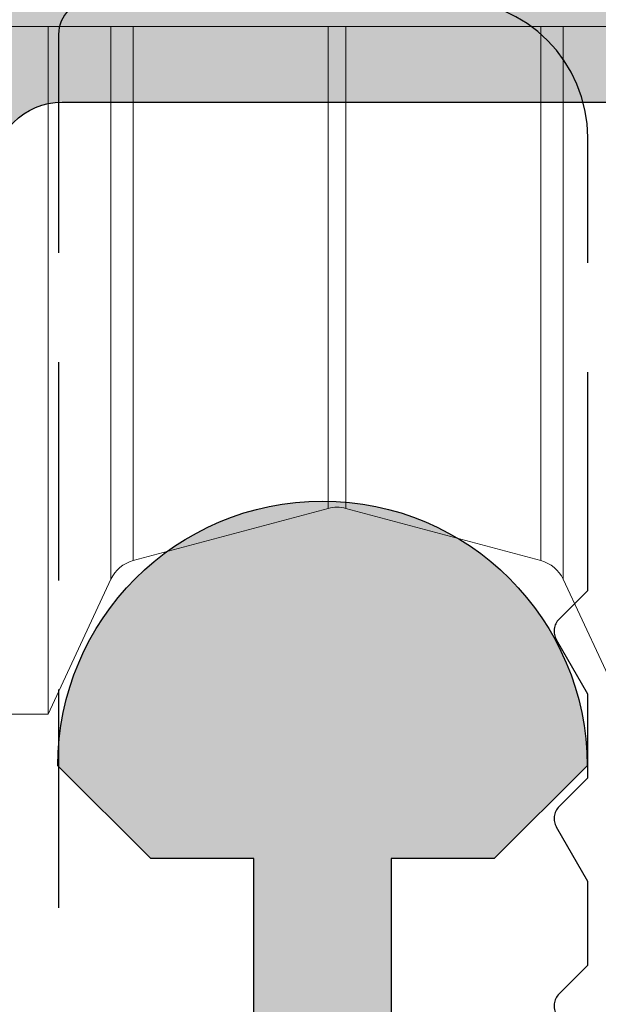
# Model space of a CAD drawing. Units: millimetres. Extents: x 0 to 356, y 0 to 484.
# Drawn here: x 138 to 146, y 70 to 84 of the extents above; entities that cross this region are included whole.
import ezdxf

# ---------------------------------------------------------------- set-up
doc = ezdxf.new("R2010")
doc.units = ezdxf.units.MM
doc.header["$LTSCALE"] = 0.25
doc.linetypes.add('DASHED', pattern=[19.049999999999997, 12.7, -6.35])
for name, color, linetype in [('08783$0$APL Hatch', 253, 'Continuous'), ('08783$0$APL Joinery', 2, 'Continuous'), ('08964$0$APL Hatch', 253, 'Continuous'), ('08964$0$APL Joinery', 2, 'Continuous'), ('APL Joinery', 2, 'Continuous'), ('Joinery', 2, 'Continuous')]:
    doc.layers.add(name, color=color, linetype=linetype)

# ---------------------------------------------------------------- blocks, each defined once
blk = doc.blocks.new('08783')
at = {"layer": '08783$0$APL Hatch', "ltscale": 10}
h = blk.add_hatch(color=256, dxfattribs=at)
h.paths.add_polyline_path([(69.30721064406052, 3.895682029504286), (69.30721064402951, 9.827421439596009)], flags=0)
edge = h.paths.add_edge_path()
edge.add_line((69.30721064406052, 3.895682029504286), (69.30721064406052, 9.827421439596009))
edge.add_arc((69.5572106440295, 3.895682029475007), 0.2499999999999858, 180.0000000000054, 273.000000000009)
edge.add_line((69.57029463309027, 3.646024645786383), (91.85954660027255, 4.814154843266411))
edge.add_arc((91.80721064402938, 5.812784378021099), 1.000000000000127, 273.0000000000126, 360.0000000000582)
edge.add_line((92.80721064402951, 5.812784378022116), (92.80721064402951, 21.32742143958944))
edge.add_arc((92.3072106440294, 21.32742143958956), 0.5000000000001137, 359.999999999987, 449.999999999987)
edge.add_line((92.30721064402951, 21.82742143958967), (91.05721064402951, 21.82742143958967))
edge.add_arc((91.05721064402951, 22.07742143958967), 0.25, 180, 270, ccw=False)
edge.add_line((90.80721064402951, 22.07742143958967), (90.80721064402951, 24.97742143958817))
edge.add_arc((91.30721064402951, 24.97742143958828), 0.5, 1.3017142919125035e-11, 180.000000000013, ccw=False)
edge.add_line((91.80721064402951, 24.9774214395884), (91.80721064402951, 23.77742143958926))
edge.add_arc((92.0572106440294, 23.77742143958938), 0.2499999999998863, 180.0000000000261, 270.000000000026)
edge.add_line((92.05721064402951, 23.52742143958949), (93.05721064402951, 23.52742143958926))
edge.add_arc((93.0572106440294, 23.77742143958938), 0.2500000000001137, 270.000000000026, 360.0000000000261)
edge.add_line((93.30721064402951, 23.77742143958949), (93.30721064402951, 30.97742143958817))
edge.add_arc((93.0572106440294, 30.97742143958828), 0.2500000000001137, 359.999999999974, 449.999999999974)
edge.add_line((93.05721064402951, 31.2274214395884), (92.05721064402951, 31.22742143958817))
edge.add_arc((92.0572106440294, 30.97742143958828), 0.2499999999998863, 89.99999999997395, 179.9999999999739)
edge.add_line((91.80721064402951, 30.9774214395884), (91.8072106440296, 30.47742143958999))
edge.add_arc((91.30721064402955, 30.4774214395901), 0.5000000000000426, 179.999999999987, 359.999999999987, ccw=False)
edge.add_line((90.80721064402951, 30.47742143959022), (90.80721064402951, 32.27742143958835))
edge.add_arc((91.05721064402962, 32.27742143958847), 0.2500000000001137, 90.00000000002609, 180.0000000000261, ccw=False)
edge.add_line((91.05721064402951, 32.52742143958858), (92.50721064403024, 32.52742143958858))
edge.add_line((92.50721064403024, 32.52742143958858), (92.50721064403024, 34.27742143958835))
edge.add_arc((92.75721064403035, 34.27742143958847), 0.2500000000001137, 90.00000000002609, 180.0000000000261, ccw=False)
edge.add_line((92.75721064403024, 34.52742143958858), (95.05721064402951, 34.52742143958835))
edge.add_arc((95.05721064402962, 34.27742143958847), 0.2499999999998863, 2.5977442419389263e-11, 90.00000000002609, ccw=False)
edge.add_line((95.30721064402951, 34.27742143958858), (95.30721064402951, -12.97257856041165))
edge.add_arc((95.05721064402962, -12.97257856041153), 0.2499999999998863, 269.99999999997397, 359.99999999997397, ccw=False)
edge.add_line((95.05721064402951, -13.22257856041142), (93.55721064402951, -13.22257856041165))
edge.add_arc((93.55721064402962, -12.97257856041153), 0.2500000000001137, 179.9999999999739, 269.99999999997397, ccw=False)
edge.add_line((93.30721064402951, -12.97257856041142), (93.30721064402951, 1.833498883671155))
edge.add_arc((92.30721064402948, 1.833498883671186), 1.000000000000028, 359.9999999999982, 453.0000000000039)
edge.add_line((92.25487468778647, 2.832128418425782), (69.78104266590799, 1.654324790178491))
edge.add_arc((69.8072106440294, 1.155010022801316), 0.4999999999998845, 92.99999999999325, 179.9999999999865)
edge.add_line((69.30721064402951, 1.155010022801434), (69.30721064398222, -4.590127241866185))
edge.add_arc((69.80721064398273, -4.590127241865853), 0.5000000000005116, 180.000000000038, 249.828728653923)
edge.add_arc((68.30721064399894, -8.673324518515297), 3.849999999998201, 19.457808100655484, 69.82872865373457, ccw=False)
edge.add_arc((72.1730475354969, -7.307562779295163), 0.2499999999998756, 199.4578081011852, 270.0000000000358)
edge.add_line((72.17304753549706, -7.55756277929504), (72.20048378382543, -7.5575627792942))
edge.add_arc((68.30721064400836, -8.67332451854715), 4.050000000000225, -15.99161795304741, 15.99161795287938, ccw=False)
edge.add_line((72.20048378382216, -9.789086257811505), (72.17304753549251, -9.789086257811732))
edge.add_arc((72.17304753549205, -10.03908625781053), 0.2499999999988027, 89.99999999989252, 160.5421918985752)
edge.add_arc((68.30721064400967, -8.673324518546917), 3.849999999999066, 285.0546506400394, 340.5421918986725, ccw=False)
edge.add_line((69.30721064401314, -12.39118680754927), (69.30721064401314, -12.97257856041165))
edge.add_arc((69.05721064401325, -12.97257856041153), 0.2499999999998863, 269.99999999997397, 359.99999999997397, ccw=False)
edge.add_line((69.05721064401314, -13.22257856041142), (67.55721064401314, -13.22257856041165))
edge.add_arc((67.55721064401325, -12.97257856041153), 0.2500000000001137, 179.9999999999739, 269.99999999997397, ccw=False)
edge.add_line((67.30721064401314, -12.97257856041142), (67.30721064399131, -12.21909664888631))
edge.add_arc((66.80721064399208, -12.21909664888612), 0.4999999999992326, 359.999999999978, 427.0697411193385)
edge.add_arc((68.3072106441873, -8.673324518700376), 3.349999999973177, 225.3602270370052, 247.0697411157418, ccw=False)
edge.add_arc((66.48032805336715, -10.52332451852719), 0.7499999999729923, 45.3602270415177, 225.3602270406239, ccw=False)
edge.add_arc((68.30721064398242, -8.673324518563533), 1.849999999980608, 225.3602270412015, 313.3417582269801)
edge.add_arc((70.19466925278353, -10.67332451859114), 0.9000000000280904, 100.73876423854432, 133.3417582257464, ccw=False)
edge.add_arc((68.30721064397338, -8.673324518550722), 2.050000000012204, 327.0249334068982, 392.975066592893)
edge.add_arc((70.19466925281002, -6.673324518554718), 0.8999999999947819, 226.6582417723072, 259.2612357596005, ccw=False)
edge.add_arc((68.30721064401277, -8.67332451853419), 1.849999999976258, 46.65824177303054, 134.6397729588452)
edge.add_arc((66.48032805334576, -6.823324518537872), 0.7500000000369411, 134.6397729596615, 314.63977295942664, ccw=False)
edge.add_arc((68.30721064400997, -8.673324518485614), 3.350000000013602, 112.93025888082741, 134.6397729597079, ccw=False)
edge.add_arc((66.80721064400569, -5.127552388148516), 0.5000000000238181, 292.9302588767396, 359.999999995924)
edge.add_line((67.30721064402951, -5.127552388184085), (67.30721064402951, 0.9977866849519614))
edge.add_arc((66.8072106440292, 0.9977866849522319), 0.5000000000003126, 359.999999999969, 452.9999999999679)
edge.add_line((66.78104266590799, 1.497101452329844), (17.7810426659089, -1.07087973253934))
edge.add_arc((17.80721064402985, -1.570194499916992), 0.5000000000003373, 92.99999999993796, 179.9999999999318)
edge.add_line((17.30721064402951, -1.570194499916397), (17.30721064403042, -4.590127241866185))
edge.add_arc((17.80721064403048, -4.590127241866504), 0.5000000000000568, 179.9999999999633, 249.8287286538484)
edge.add_arc((16.3072106440467, -8.67332451851626), 3.849999999998945, 19.457808100666796, 69.82872865374611, ccw=False)
edge.add_arc((20.17304753554511, -7.307562779295162), 0.2499999999998796, 199.4578081011853, 270.000000000035)
edge.add_line((20.17304753554527, -7.55756277929504), (20.20048378387273, -7.5575627792942))
edge.add_arc((16.30721064405565, -8.67332451854715), 4.050000000000232, -15.991617953047296, 15.99161795287938, ccw=False)
edge.add_line((20.20048378386946, -9.789086257811505), (20.17304753554072, -9.789086257811732))
edge.add_arc((20.1730475355398, -10.03908625781118), 0.2499999999994493, 89.99999999978994, 160.5421918984703)
edge.add_arc((16.30721064405697, -8.673324518546918), 3.849999999999062, 285.0546506400394, 340.54219189867257, ccw=False)
edge.add_line((17.30721064406043, -12.39118680754927), (17.30721064406134, -12.97257856041165))
edge.add_arc((17.057210644061, -12.97257856041108), 0.2500000000003411, 269.9999999998697, 359.9999999998697, ccw=False)
edge.add_line((17.05721064406043, -13.22257856041142), (15.55721064406134, -13.22257856041165))
edge.add_arc((15.557210644061, -12.97257856041108), 0.2500000000005684, 180.0000000000782, 270.00000000007816, ccw=False)
edge.add_line((15.30721064406043, -12.97257856041142), (15.30721064403951, -12.21909664888631))
edge.add_arc((14.80721064403982, -12.2190966488868), 0.4999999999996927, 5.699553989186126e-11, 67.06974111941655)
edge.add_arc((16.30721064423459, -8.67332451870037), 3.349999999973181, 225.3602270370052, 247.06974111574192, ccw=False)
edge.add_arc((14.48032805341489, -10.52332451852719), 0.7499999999733106, 45.36022704149292, 225.3602270405992, ccw=False)
edge.add_arc((16.30721064403017, -8.673324518564003), 1.849999999979956, 225.3602270412012, 313.3417582269798)
edge.add_arc((18.19466925283128, -10.6733245185927), 0.9000000000295367, 100.73876423849771, 133.3417582256996, ccw=False)
edge.add_arc((16.30721064402113, -8.673324518551421), 2.050000000012204, 327.0249334069216, 392.9750665929163)
edge.add_arc((18.19466925285776, -6.673324518556276), 0.8999999999933354, 226.6582417722604, 259.2612357595538, ccw=False)
edge.add_arc((16.30721064406098, -8.67332451853419), 1.849999999976254, 46.65824177303069, 134.6397729588454)
edge.add_arc((14.48032805339351, -6.823324518537872), 0.7500000000372605, 134.6397729596862, 314.63977295945136, ccw=False)
edge.add_arc((16.30721064405771, -8.673324518487984), 3.350000000015603, 112.9302588808043, 134.6397729596848, ccw=False)
edge.add_arc((14.80721064402979, -5.127552388184878), 0.4999999999997224, 292.9302588809074, 360.0000000000908)
edge.add_line((15.30721064402951, -5.127552388184085), (15.30721064403042, -1.72741783776587))
edge.add_arc((14.80721064402955, -1.727417837766142), 0.5000000000008704, 3.119488031573986e-11, 93.00000000000486)
edge.add_line((14.78104266590799, -1.228103070387988), (2.20179393547096, -1.887353561399323))
edge.add_line((2.20179393547096, -1.887353561399323), (2.298615454520587, -3.734818200695539))
edge.add_arc((2.048958070831945, -3.747902189756297), 0.2499999999999999, -86.99999999999909, 3.0000000000051728, ccw=False)
edge.add_line((2.062042059892684, -3.99755957344494), (-19.50835589080643, -5.12801622829285))
edge.add_arc((-19.52143987986717, -4.878358844604206), 0.2500000000000011, 182.9999999999791, 273.0000000000007, ccw=False)
edge.add_line((-19.77109726355582, -4.891442833664851), (-19.84960119791971, -3.393498531532441))
edge.add_arc((-19.59994381423106, -3.380414542471798), 0.2500000000000014, 93.00000000000068, 182.9999999999786, ccw=False)
edge.add_line((-19.6130278032918, -3.130757158783154), (0.2097684615864637, -2.091888427360573))
edge.add_line((0.2097684615864637, -2.091888427360573), (0.1129469425368421, -0.244423788065268))
edge.add_arc((0.3626043262254841, -0.231339799004504), 0.25, 93.0000000000017, 183.0000000000065, ccw=False)
edge.add_line((0.3495203371647406, 0.0183175846841391), (15.07029463309118, 0.7898006748609566))
edge.add_arc((15.05721064402984, 1.039458058549234), 0.2499999999996662, 273.0000000001417, 360.0000000001356)
edge.add_line((15.30721064406098, 1.039458058578916), (15.30721064406098, 9.827421439837948))
edge.add_line((15.30721064406098, 9.827421439837948), (13.80721064408508, 9.827421439837948))
edge.add_line((13.80721064408508, 9.827421439837948), (12.45721064408508, 11.17742143983922))
edge.add_arc((16.30721064408435, 11.17742143983922), 3.849999999999271, 0, 180, ccw=False)
edge.add_line((20.15721064408363, 11.17742143983922), (18.80721064408326, 9.827421439837948))
edge.add_line((18.80721064408326, 9.827421439837948), (17.30721064402947, 9.82742143983803))
edge.add_line((17.30721064406098, 9.827421439837948), (17.30721064406098, 1.170477506785559))
edge.add_arc((17.55721064402994, 1.170477506755831), 0.2499999999995239, 179.9999999999057, 272.9999999999118)
edge.add_line((17.57029463309027, 0.9208201230676423), (67.07029463309027, 3.515005197578788))
edge.add_arc((67.05721064402938, 3.764662581267548), 0.2500000000001247, 273.0000000000334, 360.0000000000251)
edge.add_line((67.30721064406052, 3.764662581296733), (67.30721064406052, 9.827421439596009))
edge.add_line((67.30721064402951, 9.827421439596009), (65.80721064401686, 9.827421439596009))
edge.add_line((65.80721064401686, 9.827421439596009), (64.45721064401505, 11.17742143959728))
edge.add_arc((68.30721064401523, 11.17742143959728), 3.850000000000179, 0, 180, ccw=False)
edge.add_line((72.15721064401541, 11.17742143959728), (70.80721064401504, 9.827421439596009))
edge.add_line((70.80721064401504, 9.827421439596009), (69.30721064402951, 9.827421439596009))
h.paths.add_polyline_path([(17.30721064406098, 1.170477506785559), (17.30721064402947, 9.82742143983803)], flags=0)
edge = h.paths.add_edge_path(flags=16)
edge.add_line((67.30721064406052, 3.764662581296733), (67.30721064406052, 9.827421439596009))
edge.add_arc((67.05721064402938, 3.764662581267548), 0.2500000000001247, 273.0000000000334, 360.0000000000251)
edge.add_line((17.57029463309027, 0.9208201230676423), (67.07029463309027, 3.515005197578788))
edge.add_arc((17.55721064402994, 1.170477506755831), 0.2499999999995239, 179.9999999999057, 272.9999999999118)
edge.add_line((17.30721064402947, 9.82742143983803), (17.30721064403042, 1.170477506756242))
edge.add_line((18.80721064408326, 9.827421439837948), (17.30721064402947, 9.82742143983803))
edge.add_line((20.15721064408363, 11.17742143983922), (18.80721064408326, 9.827421439837948))
edge.add_arc((16.30721064408435, 11.17742143983922), 3.849999999999271, 0, 180)
edge.add_line((13.80721064408508, 9.827421439837948), (12.45721064408508, 11.17742143983922))
edge.add_line((15.30721064406098, 9.827421439837948), (13.80721064408508, 9.827421439837948))
edge.add_line((15.30721064402951, 1.039458058549826), (15.30721064406098, 9.827421439837948))
edge.add_arc((15.05721064402984, 1.039458058549234), 0.2499999999996662, 273.0000000001417, 360.0000000001356)
edge.add_line((0.3495203371647406, 0.0183175846841391), (15.07029463309118, 0.7898006748609566))
edge.add_arc((0.3626043262254841, -0.231339799004504), 0.25, 93.0000000000017, 183.0000000000065)
edge.add_line((0.2097684615864637, -2.091888427360573), (0.1129469425368421, -0.244423788065268))
edge.add_line((-19.6130278032918, -3.130757158783154), (0.2097684615864637, -2.091888427360573))
edge.add_arc((-19.59994381423106, -3.380414542471798), 0.2500000000000014, 93.0000000000007, 182.9999999999786)
edge.add_line((-19.77109726355582, -4.891442833664851), (-19.84960119791971, -3.393498531532441))
edge.add_arc((-19.52143987986717, -4.878358844604206), 0.2500000000000011, 182.9999999999791, 273.0000000000007)
edge.add_line((2.062042059892684, -3.99755957344494), (-19.50835589080643, -5.12801622829285))
edge.add_arc((2.048958070831945, -3.747902189756297), 0.2499999999999999, 273.0000000000009, 363.0000000000052)
edge.add_line((2.20179393547096, -1.887353561399323), (2.298615454520587, -3.734818200695539))
edge.add_line((14.78104266590799, -1.228103070387988), (2.20179393547096, -1.887353561399323))
edge.add_arc((14.80721064402955, -1.727417837766142), 0.5000000000008704, 3.119488031573986e-11, 93.00000000000486)
edge.add_line((15.30721064402951, -5.127552388184085), (15.30721064403042, -1.72741783776587))
edge.add_arc((14.80721064402979, -5.127552388184878), 0.4999999999997224, 292.9302588809074, 360.0000000000908)
edge.add_arc((16.30721064405771, -8.673324518487984), 3.350000000015603, 112.9302588808043, 134.6397729596848)
edge.add_arc((14.48032805339351, -6.823324518537872), 0.7500000000372605, 134.6397729596862, 314.6397729594514)
edge.add_arc((16.30721064406098, -8.67332451853419), 1.849999999976254, 46.65824177303069, 134.6397729588454)
edge.add_arc((18.19466925285776, -6.673324518556276), 0.8999999999933354, 226.6582417722604, 259.2612357595538)
edge.add_arc((16.30721064402113, -8.673324518551421), 2.050000000012204, 327.0249334069216, 392.9750665929163)
edge.add_arc((18.19466925283128, -10.6733245185927), 0.9000000000295367, 100.7387642384976, 133.3417582256996)
edge.add_arc((16.30721064403017, -8.673324518564003), 1.849999999979956, 225.3602270412012, 313.3417582269798)
edge.add_arc((14.48032805341489, -10.52332451852719), 0.7499999999733106, 45.36022704149291, 225.3602270405992)
edge.add_arc((16.30721064423459, -8.67332451870037), 3.349999999973181, 225.3602270370052, 247.0697411157419)
edge.add_arc((14.80721064403982, -12.2190966488868), 0.4999999999996927, 5.699553989186126e-11, 67.06974111941655)
edge.add_line((15.30721064406043, -12.97257856041142), (15.30721064403951, -12.21909664888631))
edge.add_arc((15.557210644061, -12.97257856041108), 0.2500000000005684, 180.0000000000782, 270.0000000000782)
edge.add_line((17.05721064406043, -13.22257856041142), (15.55721064406134, -13.22257856041165))
edge.add_arc((17.057210644061, -12.97257856041108), 0.2500000000003411, 269.9999999998697, 359.9999999998697)
edge.add_line((17.30721064406043, -12.39118680754927), (17.30721064406134, -12.97257856041165))
edge.add_arc((16.30721064405697, -8.673324518546918), 3.849999999999062, 285.0546506400394, 340.5421918986726)
edge.add_arc((20.1730475355398, -10.03908625781118), 0.2499999999994493, 89.99999999978994, 160.5421918984703)
edge.add_line((20.20048378386946, -9.789086257811505), (20.17304753554072, -9.789086257811732))
edge.add_arc((16.30721064405565, -8.67332451854715), 4.050000000000232, 344.0083820469527, 375.9916179528794)
edge.add_line((20.17304753554527, -7.55756277929504), (20.20048378387273, -7.5575627792942))
edge.add_arc((20.17304753554511, -7.307562779295162), 0.2499999999998796, 199.4578081011853, 270.000000000035)
edge.add_arc((16.3072106440467, -8.67332451851626), 3.849999999998945, 19.45780810066685, 69.82872865374605)
edge.add_arc((17.80721064403048, -4.590127241866504), 0.5000000000000568, 179.9999999999633, 249.8287286538484)
edge.add_line((17.30721064402951, -1.570194499916397), (17.30721064403042, -4.590127241866185))
edge.add_arc((17.80721064402985, -1.570194499916992), 0.5000000000003373, 92.99999999993796, 179.9999999999318)
edge.add_line((66.78104266590799, 1.497101452329844), (17.7810426659089, -1.07087973253934))
edge.add_arc((66.8072106440292, 0.9977866849522319), 0.5000000000003126, 359.999999999969, 452.9999999999679)
edge.add_line((67.30721064402951, -5.127552388184085), (67.30721064402951, 0.9977866849519614))
edge.add_arc((66.80721064400569, -5.127552388148516), 0.5000000000238181, 292.9302588767396, 359.999999995924)
edge.add_arc((68.30721064400997, -8.673324518485614), 3.350000000013602, 112.9302588808274, 134.6397729597079)
edge.add_arc((66.48032805334576, -6.823324518537872), 0.7500000000369411, 134.6397729596615, 314.6397729594266)
edge.add_arc((68.30721064401277, -8.67332451853419), 1.849999999976258, 46.65824177303054, 134.6397729588452)
edge.add_arc((70.19466925281002, -6.673324518554718), 0.8999999999947819, 226.6582417723072, 259.2612357596005)
edge.add_arc((68.30721064397338, -8.673324518550722), 2.050000000012204, 327.0249334068982, 392.975066592893)
edge.add_arc((70.19466925278353, -10.67332451859114), 0.9000000000280904, 100.7387642385443, 133.3417582257464)
edge.add_arc((68.30721064398242, -8.673324518563533), 1.849999999980608, 225.3602270412015, 313.3417582269801)
edge.add_arc((66.48032805336715, -10.52332451852719), 0.7499999999729923, 45.36022704151772, 225.3602270406239)
edge.add_arc((68.3072106441873, -8.673324518700376), 3.349999999973177, 225.3602270370052, 247.0697411157418)
edge.add_arc((66.80721064399208, -12.21909664888612), 0.4999999999992326, 359.999999999978, 427.0697411193385)
edge.add_line((67.30721064401314, -12.97257856041142), (67.30721064399131, -12.21909664888631))
edge.add_arc((67.55721064401325, -12.97257856041153), 0.2500000000001137, 179.9999999999739, 269.9999999999739)
edge.add_line((69.05721064401314, -13.22257856041142), (67.55721064401314, -13.22257856041165))
edge.add_arc((69.05721064401325, -12.97257856041153), 0.2499999999998863, 269.9999999999739, 359.999999999974)
edge.add_line((69.30721064401314, -12.39118680754927), (69.30721064401314, -12.97257856041165))
edge.add_arc((68.30721064400967, -8.673324518546917), 3.849999999999066, 285.0546506400394, 340.5421918986726)
edge.add_arc((72.17304753549205, -10.03908625781053), 0.2499999999988027, 89.99999999989252, 160.5421918985752)
edge.add_line((72.20048378382216, -9.789086257811505), (72.17304753549251, -9.789086257811732))
edge.add_arc((68.30721064400836, -8.67332451854715), 4.050000000000225, 344.0083820469526, 375.9916179528794)
edge.add_line((72.17304753549706, -7.55756277929504), (72.20048378382543, -7.5575627792942))
edge.add_arc((72.1730475354969, -7.307562779295163), 0.2499999999998756, 199.4578081011852, 270.0000000000358)
edge.add_arc((68.30721064399894, -8.673324518515297), 3.849999999998201, 19.45780810065556, 69.82872865373467)
edge.add_arc((69.80721064398273, -4.590127241865853), 0.5000000000005116, 180.000000000038, 249.828728653923)
edge.add_line((69.30721064402951, 1.155010022801434), (69.30721064398222, -4.590127241866185))
edge.add_arc((69.8072106440294, 1.155010022801316), 0.4999999999998845, 92.99999999999325, 179.9999999999865)
edge.add_line((92.25487468778647, 2.832128418425782), (69.78104266590799, 1.654324790178491))
edge.add_arc((92.30721064402948, 1.833498883671186), 1.000000000000028, 359.9999999999982, 453.0000000000039)
edge.add_line((93.30721064402951, -12.97257856041142), (93.30721064402951, 1.833498883671155))
edge.add_arc((93.55721064402962, -12.97257856041153), 0.2500000000001137, 179.9999999999739, 269.9999999999739)
edge.add_line((95.05721064402951, -13.22257856041142), (93.55721064402951, -13.22257856041165))
edge.add_arc((95.05721064402962, -12.97257856041153), 0.2499999999998863, 269.9999999999739, 359.999999999974)
edge.add_line((95.30721064402951, 34.27742143958858), (95.30721064402951, -12.97257856041165))
edge.add_arc((95.05721064402962, 34.27742143958847), 0.2499999999998863, 2.605510395056098e-11, 90.00000000002606)
edge.add_line((92.75721064403024, 34.52742143958858), (95.05721064402951, 34.52742143958835))
edge.add_arc((92.75721064403035, 34.27742143958847), 0.2500000000001137, 90.00000000002606, 180.0000000000261)
edge.add_line((92.50721064403024, 32.52742143958858), (92.50721064403024, 34.27742143958835))
edge.add_line((91.05721064402951, 32.52742143958858), (92.50721064403024, 32.52742143958858))
edge.add_arc((91.05721064402962, 32.27742143958847), 0.2500000000001137, 90.00000000002606, 180.0000000000261)
edge.add_line((90.80721064402951, 30.47742143959022), (90.80721064402951, 32.27742143958835))
edge.add_arc((91.30721064402955, 30.4774214395901), 0.5000000000000426, 179.999999999987, 359.999999999987)
edge.add_line((91.80721064402951, 30.9774214395884), (91.8072106440296, 30.47742143958999))
edge.add_arc((92.0572106440294, 30.97742143958828), 0.2499999999998863, 89.99999999997395, 179.9999999999739)
edge.add_line((93.05721064402951, 31.2274214395884), (92.05721064402951, 31.22742143958817))
edge.add_arc((93.0572106440294, 30.97742143958828), 0.2500000000001137, 359.999999999974, 449.999999999974)
edge.add_line((93.30721064402951, 23.77742143958949), (93.30721064402951, 30.97742143958817))
edge.add_arc((93.0572106440294, 23.77742143958938), 0.2500000000001137, 270.000000000026, 360.0000000000261)
edge.add_line((92.05721064402951, 23.52742143958949), (93.05721064402951, 23.52742143958926))
edge.add_arc((92.0572106440294, 23.77742143958938), 0.2499999999998863, 180.0000000000261, 270.000000000026)
edge.add_line((91.80721064402951, 24.9774214395884), (91.80721064402951, 23.77742143958926))
edge.add_arc((91.30721064402951, 24.97742143958828), 0.5, 1.302755197527456e-11, 180.000000000013)
edge.add_line((90.80721064402951, 22.07742143958967), (90.80721064402951, 24.97742143958817))
edge.add_arc((91.05721064402951, 22.07742143958967), 0.25, 180, 270)
edge.add_line((92.30721064402951, 21.82742143958967), (91.05721064402951, 21.82742143958967))
edge.add_arc((92.3072106440294, 21.32742143958956), 0.5000000000001137, 359.999999999987, 449.999999999987)
edge.add_line((92.80721064402951, 5.812784378022116), (92.80721064402951, 21.32742143958944))
edge.add_arc((91.80721064402938, 5.812784378021099), 1.000000000000127, 273.0000000000126, 360.0000000000582)
edge.add_line((69.57029463309027, 3.646024645786383), (91.85954660027255, 4.814154843266411))
edge.add_arc((69.5572106440295, 3.895682029475007), 0.2499999999999858, 180.0000000000054, 273.000000000009)
edge.add_line((69.30721064402951, 9.827421439596009), (69.30721064402951, 3.895682029474983))
edge.add_line((70.80721064401504, 9.827421439596009), (69.30721064402951, 9.827421439596009))
edge.add_line((72.15721064401541, 11.17742143959728), (70.80721064401504, 9.827421439596009))
edge.add_arc((68.30721064401523, 11.17742143959728), 3.850000000000179, 0, 180)
edge.add_line((65.80721064401686, 9.827421439596009), (64.45721064401505, 11.17742143959728))
edge.add_line((67.30721064402951, 9.827421439596009), (65.80721064401686, 9.827421439596009))
h.paths.add_polyline_path([(15.30721064402951, 1.039458058549826), (15.30721064406098, 9.827421439837948)], flags=0)
h = blk.add_hatch(color=256, dxfattribs=at)
edge = h.paths.add_edge_path()
edge.add_arc((66.48032805334576, -6.823324518537872), 0.7500000000369411, 134.6397729596615, 314.63977295942664, ccw=False)
edge.add_arc((68.30721064400997, -8.673324518485614), 3.350000000013602, 112.93025888082741, 134.6397729597079, ccw=False)
edge.add_arc((66.80721064400569, -5.127552388148516), 0.5000000000238181, 292.9302588767396, 359.999999995924)
edge.add_line((67.30721064402951, -5.127552388184085), (67.30721064402951, 0.9977866849519614))
edge.add_arc((66.8072106440292, 0.9977866849522308), 0.5000000000003126, 359.9999999999691, 452.9999999999679)
edge.add_line((66.78104266590799, 1.497101452329844), (17.7810426659089, -1.07087973253934))
edge.add_arc((17.80721064402985, -1.570194499916993), 0.5000000000003375, 92.99999999993796, 179.9999999999318)
edge.add_line((17.30721064402951, -1.570194499916397), (17.30721064403042, -4.590127241866185))
edge.add_arc((17.80721064403048, -4.590127241866504), 0.5000000000000568, 179.9999999999633, 249.8287286538484)
edge.add_arc((16.3072106440467, -8.67332451851626), 3.849999999998945, 19.457808100666796, 69.82872865374611, ccw=False)
edge.add_arc((20.17304753554511, -7.307562779295161), 0.2499999999998799, 199.4578081011855, 270.000000000035)
edge.add_line((20.17304753554527, -7.55756277929504), (20.20048378387273, -7.5575627792942))
edge.add_arc((16.30721064405565, -8.673324518547151), 4.050000000000233, -15.991617953047296, 15.99161795287938, ccw=False)
edge.add_line((20.20048378386946, -9.789086257811505), (20.17304753554072, -9.789086257811732))
edge.add_arc((20.1730475355398, -10.03908625781118), 0.2499999999994493, 89.99999999978994, 160.5421918984707)
edge.add_arc((16.30721064405697, -8.67332451854692), 3.849999999999059, 285.0546506400394, 340.54219189867257, ccw=False)
edge.add_line((17.30721064406043, -12.39118680754927), (17.30721064406134, -12.97257856041165))
edge.add_arc((17.057210644061, -12.97257856041108), 0.2500000000003411, 269.9999999998697, 359.9999999998697, ccw=False)
edge.add_line((17.05721064406043, -13.22257856041142), (15.55721064406134, -13.22257856041165))
edge.add_arc((15.557210644061, -12.97257856041108), 0.2500000000005684, 180.0000000000782, 270.00000000007816, ccw=False)
edge.add_line((15.30721064406043, -12.97257856041142), (15.30721064403951, -12.21909664888631))
edge.add_arc((14.80721064403982, -12.2190966488868), 0.4999999999996945, 5.699553989186105e-11, 67.06974111941636)
edge.add_arc((16.30721064423459, -8.673324518700374), 3.349999999973178, 225.3602270370052, 247.06974111574192, ccw=False)
edge.add_arc((14.48032805341489, -10.52332451852719), 0.7499999999733106, 45.36022704149292, 225.3602270405992, ccw=False)
edge.add_arc((16.30721064403017, -8.673324518564003), 1.849999999979956, 225.3602270412012, 313.3417582269798)
edge.add_arc((18.19466925283128, -10.6733245185927), 0.9000000000295367, 100.73876423849771, 133.3417582256996, ccw=False)
edge.add_arc((16.30721064402113, -8.673324518551421), 2.050000000012204, 327.0249334069216, 392.9750665929163)
edge.add_arc((18.19466925285776, -6.673324518556276), 0.8999999999933354, 226.6582417722603, 259.2612357595538, ccw=False)
edge.add_arc((16.30721064406098, -8.67332451853419), 1.849999999976254, 46.65824177303069, 134.6397729588454)
edge.add_arc((14.48032805339351, -6.823324518537871), 0.7500000000372612, 134.6397729596862, 314.6397729594513, ccw=False)
edge.add_arc((16.30721064405771, -8.673324518487984), 3.350000000015601, 112.93025888080419, 134.6397729596848, ccw=False)
edge.add_arc((14.80721064402979, -5.127552388184878), 0.4999999999997224, 292.9302588809074, 360.0000000000908)
edge.add_line((15.30721064402951, -5.127552388184085), (15.30721064403042, -1.72741783776587))
edge.add_arc((14.80721064402955, -1.727417837766142), 0.5000000000008704, 3.11694358782882e-11, 93.00000000000486)
edge.add_line((14.78104266590799, -1.228103070387988), (2.20179393547096, -1.887353561399323))
edge.add_line((2.20179393547096, -1.887353561399323), (2.298615454520587, -3.734818200695539))
edge.add_arc((2.048958070831945, -3.747902189756297), 0.2499999999999999, -86.99999999999909, 3.0000000000051728, ccw=False)
edge.add_line((2.062042059892684, -3.99755957344494), (-19.50835589080643, -5.12801622829285))
edge.add_arc((-19.52143987986717, -4.878358844604206), 0.2500000000000011, 182.9999999999791, 273.0000000000007, ccw=False)
edge.add_line((-19.77109726355582, -4.891442833664851), (-19.84960119791971, -3.393498531532441))
edge.add_arc((-19.59994381423106, -3.380414542471799), 0.2500000000000014, 93.00000000000068, 182.9999999999785, ccw=False)
edge.add_line((-19.6130278032918, -3.130757158783154), (0.2097684615864637, -2.091888427360573))
edge.add_line((0.2097684615864637, -2.091888427360573), (0.1129469425368421, -0.244423788065268))
edge.add_arc((0.362604326225484, -0.2313397990045039), 0.2499999999999999, 93.0000000000017, 183.0000000000065, ccw=False)
edge.add_line((0.3495203371647406, 0.0183175846841391), (15.07029463309118, 0.7898006748609566))
edge.add_arc((15.05721064402984, 1.039458058549234), 0.2499999999996662, 273.0000000001417, 360.0000000001356)
edge.add_line((15.30721064402951, 1.039458058549826), (15.30721064406098, 9.827421439837948))
edge.add_line((15.30721064406098, 9.827421439837948), (13.80721064408508, 9.827421439837948))
edge.add_line((13.80721064408508, 9.827421439837948), (12.45721064408508, 11.17742143983922))
edge.add_arc((16.30721064408435, 11.17742143983922), 3.849999999999271, 0, 180, ccw=False)
edge.add_line((20.15721064408363, 11.17742143983922), (18.80721064408326, 9.827421439837948))
edge.add_line((18.80721064408326, 9.827421439837948), (17.30721064402947, 9.82742143983803))
edge.add_line((17.30721064402947, 9.82742143983803), (17.30721064403042, 1.170477506756242))
edge.add_arc((17.55721064402994, 1.170477506755831), 0.2499999999995239, 179.9999999999057, 272.9999999999118)
edge.add_line((17.57029463309027, 0.9208201230676423), (67.07029463309027, 3.515005197578788))
edge.add_arc((67.05721064402938, 3.76466258126755), 0.2500000000001265, 273.0000000000334, 360.0000000000246)
edge.add_line((67.30721064402951, 3.764662581267658), (67.30721064402951, 9.827421439596009))
edge.add_line((67.30721064402951, 9.827421439596009), (65.80721064401686, 9.827421439596009))
edge.add_line((65.80721064401686, 9.827421439596009), (64.45721064401505, 11.17742143959728))
edge.add_arc((68.30721064401523, 11.17742143959728), 3.850000000000179, 0, 180, ccw=False)
edge.add_line((72.15721064401541, 11.17742143959728), (70.80721064401504, 9.827421439596009))
edge.add_line((70.80721064401504, 9.827421439596009), (69.30721064402951, 9.827421439596009))
edge.add_line((69.30721064402951, 9.827421439596009), (69.30721064402951, 3.895682029474983))
edge.add_arc((69.5572106440295, 3.895682029475009), 0.2499999999999858, 180.0000000000058, 273.000000000009)
edge.add_line((69.57029463309027, 3.646024645786383), (91.85954660027255, 4.814154843266411))
edge.add_arc((91.80721064402938, 5.812784378021099), 1.000000000000127, 273.0000000000126, 360.0000000000582)
edge.add_line((92.80721064402951, 5.812784378022116), (92.80721064402951, 21.32742143958944))
edge.add_arc((92.3072106440294, 21.32742143958956), 0.5000000000001137, 359.999999999987, 449.999999999987)
edge.add_line((92.30721064402951, 21.82742143958967), (91.05721064402951, 21.82742143958967))
edge.add_arc((91.05721064402951, 22.07742143958967), 0.25, 180, 270, ccw=False)
edge.add_line((90.80721064402951, 22.07742143958967), (90.80721064402951, 24.97742143958817))
edge.add_arc((91.30721064402951, 24.97742143958828), 0.5, 1.3017142919125035e-11, 180.000000000013, ccw=False)
edge.add_line((91.80721064402951, 24.9774214395884), (91.80721064402951, 23.77742143958926))
edge.add_arc((92.0572106440294, 23.77742143958938), 0.2499999999998863, 180.0000000000261, 270.000000000026)
edge.add_line((92.05721064402951, 23.52742143958949), (93.05721064402951, 23.52742143958926))
edge.add_arc((93.0572106440294, 23.77742143958938), 0.2500000000001137, 270.000000000026, 360.0000000000261)
edge.add_line((93.30721064402951, 23.77742143958949), (93.30721064402951, 30.97742143958817))
edge.add_arc((93.0572106440294, 30.97742143958828), 0.2500000000001137, 359.999999999974, 449.999999999974)
edge.add_line((93.05721064402951, 31.2274214395884), (92.05721064402951, 31.22742143958817))
edge.add_arc((92.0572106440294, 30.97742143958828), 0.2499999999998863, 89.99999999997395, 179.9999999999739)
edge.add_line((91.80721064402951, 30.9774214395884), (91.8072106440296, 30.47742143958999))
edge.add_arc((91.30721064402955, 30.4774214395901), 0.5000000000000426, 179.999999999987, 359.999999999987, ccw=False)
edge.add_line((90.80721064402951, 30.47742143959022), (90.80721064402951, 32.27742143958835))
edge.add_arc((91.05721064402962, 32.27742143958847), 0.2500000000001137, 90.00000000002609, 180.0000000000261, ccw=False)
edge.add_line((91.05721064402951, 32.52742143958858), (92.50721064403024, 32.52742143958858))
edge.add_line((92.50721064403024, 32.52742143958858), (92.50721064403024, 34.27742143958835))
edge.add_arc((92.75721064403035, 34.27742143958847), 0.2500000000001137, 90.00000000002609, 180.0000000000261, ccw=False)
edge.add_line((92.75721064403024, 34.52742143958858), (95.05721064402951, 34.52742143958835))
edge.add_arc((95.05721064402962, 34.27742143958847), 0.2499999999998863, 2.5977442419389263e-11, 90.00000000002609, ccw=False)
edge.add_line((95.30721064402951, 34.27742143958858), (95.30721064402951, -12.97257856041165))
edge.add_arc((95.05721064402962, -12.97257856041153), 0.2499999999998863, 269.99999999997397, 359.99999999997397, ccw=False)
edge.add_line((95.05721064402951, -13.22257856041142), (93.55721064402951, -13.22257856041165))
edge.add_arc((93.55721064402962, -12.97257856041153), 0.2500000000001137, 179.9999999999739, 269.99999999997397, ccw=False)
edge.add_line((93.30721064402951, -12.97257856041142), (93.30721064402951, 1.833498883671155))
edge.add_arc((92.30721064402948, 1.833498883671184), 1.000000000000028, 359.9999999999983, 453.0000000000039)
edge.add_line((92.25487468778647, 2.832128418425782), (69.78104266590799, 1.654324790178491))
edge.add_arc((69.8072106440294, 1.155010022801316), 0.4999999999998854, 92.99999999999325, 179.9999999999864)
edge.add_line((69.30721064402951, 1.155010022801434), (69.30721064398222, -4.590127241866185))
edge.add_arc((69.80721064398273, -4.590127241865853), 0.5000000000005116, 180.0000000000381, 249.828728653923)
edge.add_arc((68.30721064399894, -8.673324518515297), 3.849999999998201, 19.457808100655484, 69.82872865373457, ccw=False)
edge.add_arc((72.1730475354969, -7.307562779295164), 0.2499999999998753, 199.457808101185, 270.0000000000358)
edge.add_line((72.17304753549706, -7.55756277929504), (72.20048378382543, -7.5575627792942))
edge.add_arc((68.30721064400836, -8.673324518547151), 4.050000000000226, -15.991617953047296, 15.991617952879494, ccw=False)
edge.add_line((72.20048378382216, -9.789086257811505), (72.17304753549251, -9.789086257811732))
edge.add_arc((72.17304753549205, -10.03908625781053), 0.249999999998801, 89.99999999989252, 160.5421918985759)
edge.add_arc((68.30721064400967, -8.673324518546915), 3.849999999999068, 285.0546506400394, 340.5421918986725, ccw=False)
edge.add_line((69.30721064401314, -12.39118680754927), (69.30721064401314, -12.97257856041165))
edge.add_arc((69.05721064401325, -12.97257856041153), 0.2499999999998863, 269.99999999997397, 359.99999999997397, ccw=False)
edge.add_line((69.05721064401314, -13.22257856041142), (67.55721064401314, -13.22257856041165))
edge.add_arc((67.55721064401325, -12.97257856041153), 0.2500000000001137, 179.9999999999739, 269.99999999997397, ccw=False)
edge.add_line((67.30721064401314, -12.97257856041142), (67.30721064399131, -12.21909664888631))
edge.add_arc((66.80721064399208, -12.21909664888612), 0.4999999999992326, 359.999999999978, 427.0697411193385)
edge.add_arc((68.3072106441873, -8.673324518700372), 3.34999999997318, 225.3602270370052, 247.0697411157418, ccw=False)
edge.add_arc((66.48032805336715, -10.52332451852719), 0.7499999999729923, 45.3602270415177, 225.3602270406239, ccw=False)
edge.add_arc((68.30721064398242, -8.673324518563533), 1.849999999980608, 225.3602270412015, 313.3417582269801)
edge.add_arc((70.19466925278353, -10.67332451859114), 0.9000000000280904, 100.73876423854432, 133.3417582257464, ccw=False)
edge.add_arc((68.30721064397338, -8.673324518550722), 2.050000000012204, 327.0249334068982, 392.975066592893)
edge.add_arc((70.19466925281002, -6.673324518554717), 0.8999999999947836, 226.6582417723073, 259.2612357596005, ccw=False)
edge.add_arc((68.30721064401277, -8.67332451853419), 1.849999999976258, 46.65824177303054, 134.6397729588452)
at = {"layer": '08783$0$APL Joinery', "linetype": 'Continuous', "flags": 128}
blk.add_lwpolyline([(-19.6130278032918, -3.130757158783154), (0.2097684615864637, -2.091888427360573), (0.1129469425368421, -0.244423788065268, -0.4142135623731193), (0.3495203371647406, 0.0183175846841391), (15.07029463309118, 0.7898006748609566, 0.3989595459736887), (15.30721064402951, 1.039458058549826), (15.30721064406098, 9.827421439837948), (13.80721064408508, 9.827421439837948), (12.45721064408508, 11.17742143983922, -0.9999999999999999), (20.15721064408363, 11.17742143983922), (18.80721064408326, 9.827421439837948), (17.30721064402947, 9.82742143983803), (17.30721064403042, 1.170477506756242, 0.4296339059668679), (17.57029463309027, 0.9208201230676423), (67.07029463309027, 3.515005197578788, 0.3989595459736768)], format="xyb", dxfattribs=at)
blk = doc.blocks.new('08964')
at = {"layer": '08964$0$APL Hatch'}
h = blk.add_hatch(color=256, dxfattribs=at)
h.dxf.hatch_style = 1
h.paths.add_polyline_path([(39.50000331911497, 113.750000603152, 0.4142135623731117), (39.25000331911495, 114.000000603152), (38.72474819050641, 114.0000006031519, 0.3563939586926136), (37.25505434483669, 112.8000006031519, 0.474497867808052), (37.50000331911499, 112.500000603152), (38.00000331911497, 112.500000603152), (38.00000331911497, 109.4949495774303, 0.4744978678082899), (37.70000331911478, 109.250000603152), (37.70000331911478, 108.0500006031521, -0.4142135623730949), (35.45000331911478, 105.8000006031521), (31.15000331911505, 105.8000006031521), (30.75000331911497, 105.400000603152), (30.35000331911486, 105.8000006031521), (25.70000331911514, 105.800000603152, -0.4142135623731076), (25.45000331911524, 106.0500006031519, 0.1953768974546952), (24.34500331911538, 108.7699224770296, -0.1759146387989112), (24.09255050115804, 109.3299325882828, 0.1663659574703212), (21.55000331911518, 110.2000006031517), (19.25000331911542, 110.2000006031517, -0.4142135623730929), (18.75000331911542, 110.7000006031517), (18.75000331911542, 112.5000006031518, -0.4142135623730951), (19.25000331911542, 113.0000006031518), (21.75000331911531, 113.0000006031518, 1), (21.75000331911514, 114.000000603152), (17.75000331911542, 114.000000603152, 0.4142135623731034), (17.25000331911542, 113.500000603152), (17.25000331911554, 108.6285012731641, 0.3303517937057572), (17.60485479670317, 108.1500329811724, -0.4387075478767953), (17.92451275665712, 107.487296043041, 0.08031861668937056), (17.65630360431805, 106.2715915122427, -0.3976592737277581), (17.15711133319031, 105.8000006031521), (9.15000331911552, 105.8000006031521), (8.750003319115425, 105.400000603152), (8.350003319115352, 105.8000006031521), (3.885460705850214, 105.800000603152, -0.3791008518982785), (2.89281482829985, 106.6789462278408), (2.000003319115422, 114.000000603152), (2.000003319115422, 118.500000603152), (3.500003319115422, 118.500000603152, 0.4142135623730951), (3.750003319115422, 118.750000603152), (3.750003319115422, 119.750000603152, 0.4142135623730951), (3.500003319115422, 120.000000603152), (2.000003319115422, 120.000000603152), (2.000003319115422, 125.400000603152, -0.4142135623730951), (2.500003319115422, 125.900000603152), (3.250003319115422, 125.900000603152, 0.4142135623730951), (3.750003319115422, 126.400000603152), (3.750003319115422, 127.9500006031519, 1), (2.750003319115422, 127.9500006031519), (2.750003319115422, 127.2000006031519), (1.250003319115422, 127.2000006031519), (1.250003319115422, 132.7000006031519), (2.750003319115422, 132.7000006031519), (2.750003319115422, 131.9500006031519, 1), (3.750003319115422, 131.9500006031519), (3.750003319115422, 133.500000603152, 0.4142135623730951), (3.250003319115422, 134.000000603152), (2.050003319115149, 134.000000603152), (2.050003319114921, 135.800000603152, 0.4142135623730638), (1.850003319114869, 136.000000603152), (0.2500033191154127, 136.0000006031519, 0.4142135623730845), (3.319115421618335e-06, 135.7500006031519), (3.319115421618335e-06, 0.2500006031518751, 0.4142135623730951), (0.2500033191154216, 6.031518751115073e-07), (1.45000331911524, 6.031518751115073e-07, 0.4142135623730951), (1.70000331911524, 0.2500006031518751), (1.70000331911524, 3.000000603151875), (12.25000331911542, 3.000000603151875), (12.25000331911542, 0.2500006031518751, 0.4142135623730951), (12.50000331911542, 6.031518751115073e-07), (13.50000331911542, 6.031518751115073e-07, 0.4142135623507853), (13.75000331911542, 0.2500006031328326), (13.75000331936301, 3.499965379743216, -0.1270166537569952), (14.50000331917736, 6.404702888606156, 0.1270166537763471), (14.75000331911542, 7.372948725045948), (14.75000331911542, 11.50000060315142, -0.4142135623730951), (15.75000331911542, 12.50000060315142), (23.75000331911542, 12.50000060315142, -0.4142135623380144), (24.75000331911542, 11.50000060327119), (24.75000331960973, 7.372948724806722, 0.1270166537459262), (25.00000331954794, 6.404702888605932, -0.1270166537569812), (25.75000331936235, 3.499965379743387), (25.75000331961019, 0.2500006031328112, 0.4142135623507603), (26.00000331961019, 6.031518751115073e-07), (27.00000331961019, 6.031518751115073e-07, 0.4142135623730951), (27.25000331961019, 0.2500006031518751), (27.25000331961019, 3.000000603151875), (37.80000331911515, 3.000000603151875), (37.80000331911515, 0.2500006031518751, 0.4142135623730951), (38.05000331911515, 6.031518751115073e-07), (39.25000331911497, 6.031518751115073e-07, 0.4142135623730951), (39.50000331911497, 0.2500006031518751)])
h.paths.add_polyline_path([(1.999203166157031, 48.46890269041228), (2.000003319115422, 95.60000060315213), (2.892814828299841, 102.9210549784632, -0.3791008518982709), (3.885460705850171, 103.800000603152), (18.16413853116317, 103.8000006031522, -0.2772173313043885), (18.6055188125747, 103.5349121762624, 1.152369783274257), (20.04500331911548, 104.585427286448, -0.4062616689884715), (20.04500331911539, 107.5145739198549, 0.1648355108497342), (20.29371089568578, 108.0360089986106, -0.289734776515964), (22.80629574254491, 108.0360089986106, 0.1648355108494766), (23.05500331911519, 107.5145739198555, -0.4062616689885393), (23.05500331911487, 104.5854272864478, 1.15236978327439), (24.49448782565534, 103.5349121762622, -0.2772173313043759), (24.93586810706698, 103.800000603152), (35.61454593238024, 103.8000006031521, -0.3791008518982739), (36.60719180993055, 102.9210549784633), (37.50000331911497, 95.60000060315222), (37.50076952282598, 48.46863109247871), (36.08944061727561, 37.17799984807375, -0.3782424518881341), (35.09716274056193, 36.30203458266294), (34.0000032597577, 36.30203458266294, -0.4142135623730951), (33.0000032597577, 37.30203458266294), (33.0000032597577, 43.59863109247874, 0.4142135623730951), (31.0000032597577, 45.59863109247874), (8.500003378966994, 45.59863109247874, 0.4142135623730951), (6.500003378966994, 43.59863109247874), (6.500003378966994, 37.30203458266294, -0.4142135623730951), (5.500003378966994, 36.30203458266294), (4.4028438981627, 36.30203458266294, -0.3782424518881358), (3.410566021449029, 37.17799984807376)], flags=16)
h.paths.add_polyline_path([(7.958168965975801, 29.09863109247874, -0.3640246583667836), (7.465748408598593, 29.51190165876492), (6.949979735435369, 33.43246548284714, 0.3764007813780563), (5.958522333285851, 34.30203458266294), (3.361194770709062, 34.30203458266294, 0.3782424518881283), (2.368916893995394, 33.42606931725215), (1.999362007375339, 30.46963022429168), (2.000003319209046, 4.799993108165637, 0.4142062449564999), (2.300003319115512, 4.500000603151832), (11.75501061037224, 4.500000603151882, 0.3677509516931461), (12.05112145144558, 4.751851150415341, -0.08021386122152825), (12.83636695550598, 7.111285391185959, 0.120925635173088), (12.95000331911524, 7.574275136303459), (12.95000331911569, 11.50000060315187, -0.4142135623730663), (15.75000331911559, 14.30000060315141), (17.53503133913816, 14.30000060315137, 0.5437906685598164), (17.99127815504462, 15.00454605769679, -0.3074863053603784), (18.75500331911511, 19.31992247702918, -1), (20.04500331911485, 18.0645739198553, 0.4062616689884406), (20.04500331911498, 15.13542728644846, -0.1648355108497589), (20.29371089568507, 14.61399220769298, 0.2897347765159892), (22.80629574254467, 14.61399220769244, -0.1648355108496645), (23.05500331911498, 15.13542728644844, 0.4062616689884223), (23.05500331911453, 18.06457391985463, -1), (24.3450033191151, 19.31992247702946, -0.3367505616698784), (24.91985708998586, 14.63681809433002, 0.4202785368714202), (25.10917957841033, 13.9479875100137, -0.2724437979836845), (26.55000331911538, 11.50000060350429), (26.55000331960991, 7.574275136108884, 0.120925635142494), (26.6636396831925, 7.111285391231167, -0.08021386122307124), (27.44888518727273, 4.751851150418133, 0.3677509516934003), (27.74499602834915, 4.500000603151832), (37.50000331911496, 4.500000603151875), (37.50076952282598, 30.46863109247875), (37.13108974472924, 33.42606931725216, 0.3782424518881218), (36.13881186801557, 34.30203458266294), (33.54148430543887, 34.30203458266294, 0.3764007813780521), (32.55002690328932, 33.43246548284713), (32.03993502179469, 29.5550532211049, -0.3888787318531401), (31.54183767274909, 29.09863109247874), (31.5000032597577, 29.09863109247874, -0.4142135623730951), (31.0000032597577, 29.59863109247874), (31.0000032597577, 43.59863109247874), (8.500003378966994, 43.59863109247874), (8.500003378966994, 29.59863109247874, -0.4142135623730951), (8.000003378966994, 29.09863109247874)], flags=16)
at = {"layer": '08964$0$APL Joinery'}
for points in [[(3.319115421618335e-06, 135.7500006031519), (3.319115421618335e-06, 0.2500006031518752, 0.414213562373095), (0.2500033191154216, 6.031518751115073e-07), (1.45000331911524, 6.031518751115073e-07, 0.414213562373095), (1.70000331911524, 0.2500006031518751), (1.70000331911524, 3.000000603151875), (12.25000331911542, 3.000000603151875), (12.25000331911542, 0.2500006031518752, 0.414213562373095), (12.50000331911542, 6.031518751115073e-07), (13.50000331911542, 6.031518751115073e-07, 0.414213562373095), (13.75000331911542, 0.2500006031518751), (13.75000331936301, 3.499965379285414, -0.1270166537763635), (14.50000331917719, 6.404702888605852, 0.127016653776376), (14.75000331911542, 7.372948725045831), (14.75000331911542, 11.50000060315142, -0.414213562373095), (15.75000331911542, 12.50000060315142), (23.75000331911542, 12.50000060315142, -0.414213562373095), (24.75000331911542, 11.50000060315142), (24.75000331960973, 7.372948725184756)], [(37.50076952282598, 30.46863109247874), (37.50000331911497, 4.500000603151875), (27.74499602835294, 4.50000060315183, -0.3677509516939002), (27.44888518727326, 4.751851150414907, 0.08021386122141265), (26.66363968321782, 7.111285391182698, -0.1209256351723435), (26.55000331960991, 7.574275136171877), (26.55000331911538, 11.50000060315142, 0.2724437980175504), (25.10917957841014, 13.9479875100138, -0.4202785368713823), (24.91985708998594, 14.63681809433015, 0.336750561669876), (24.34500331911501, 19.31992247702955, 0.9999999999999999), (23.05500331911448, 18.06457391985467, -0.4062616689884649), (23.05500331911481, 15.13542728644826, 0.1648355108495989), (22.80629574254467, 14.61399220769242, -0.2897347765159867), (20.29371089568508, 14.61399220769297, 0.1648355108495876), (20.04500331911541, 15.13542728644802, -0.4062616689885231), (20.04500331911484, 18.06457391985529, 0.9999999999999999), (18.75500331911494, 19.319922477029, 0.3074863053603552), (17.99127815504459, 15.00454605769687, -0.5437906685598484), (17.53503133913819, 14.30000060315137), (15.75000331911542, 14.3000006031514, 0.414213562373095), (12.95000331911569, 11.50000060315142)]]:
    blk.add_lwpolyline(points, format="xyb", dxfattribs=at)
blk = doc.blocks.new('Roller 40mm lowest setting')
at = {"layer": 'Joinery', "color": 8, "linetype": 'Continuous', "lineweight": 0}
for p, q in [((7.447951007634401, -30.00000026077032), (-7.447951007634401, -30.00000026077032)), ((-4.205119330437583, -30.00000026077032), (-4.205119330435991, -39.74899055093556)), ((-3.290104446931082, -30.00000026077032), (-3.290104446932673, -37.78673486441403)), ((-2.966360189019042, -30.00000026077032), (-2.966360189020634, -37.51508110791474)), ((-0.1294095272912728, -30.00000026077032), (-0.1294095272896811, -36.75492258399754)), ((0.1294095272896811, -30.00000026077032), (0.1294095272896811, -36.75492258399754)), ((2.966360189020634, -30.00000026077032), (2.966360189020634, -37.51508110791474)), ((3.290104446934492, -30.00000026077032), (3.290104446932673, -37.78673486441403)), ((-0.1294095272896811, -36.81834937661915), (-0.1294095272896811, -36.75492258399754)), ((0.1294095272896811, -36.81834937661915), (0.1294095272896811, -36.75492258399754)), ((-0.1294095272896811, -36.81834937661915), (-0.1294095272896811, -36.88001596957474)), ((-0.1294095272896811, -36.94325463503628), (-0.1294095272896811, -36.88001596957474)), ((0.1294095272896811, -36.81834937661915), (0.1294095272896811, -36.88001596957474)), ((0.1294095272896811, -36.94325463503628), (0.1294095272896811, -36.88001596957474)), ((-2.966360189020634, -37.76507975190907), (-0.1294095272896811, -37.00492122799187)), ((-0.1294095272896811, -36.94325463503628), (-0.1294095272896811, -37.00492122799187)), ((0.1294095272896811, -36.94325463503628), (0.1294095272896811, -37.00492122799187)), ((0.1294095272896811, -37.00492122799187), (2.966360189020634, -37.76507975190907)), ((-2.966360189020634, -37.57850790053635), (-2.966360189020634, -37.51508110791474)), ((-2.966360189020634, -37.57850790053635), (-2.966360189020634, -37.64017449349194)), ((-2.966360189020634, -37.70341315895348), (-2.966360189020634, -37.64017449349194)), ((2.966360189020634, -37.57850790053635), (2.966360189020634, -37.51508110791474)), ((2.966360189020634, -37.57850790053635), (2.966360189020634, -37.64017449349194)), ((2.966360189020634, -37.70341315895348), (2.966360189020634, -37.64017449349194)), ((-3.290104446932673, -37.85016165703564), (-3.290104446932673, -37.78673486441403)), ((-2.966360189020634, -37.70341315895348), (-2.966360189020634, -37.76507975190907)), ((2.966360189020634, -37.70341315895348), (2.966360189020634, -37.76507975190907)), ((3.290104446932673, -37.85016165703564), (3.290104446932673, -37.78673486441403)), ((-3.290104446932673, -37.85016165703564), (-3.290104446932673, -37.91182824999123)), ((-3.290104446932673, -37.97506691545277), (-3.290104446932673, -37.91182824999123)), ((3.290104446932673, -37.85016165703564), (3.290104446932673, -37.91182824999123)), ((3.290104446932673, -37.97506691545277), (3.290104446932673, -37.91182824999123)), ((-4.205119330435991, -39.99899105757504), (-3.290104446932673, -38.03673350840836)), ((-3.290104446932673, -37.97506691545277), (-3.290104446932673, -38.03673350840836)), ((3.290104446932673, -37.97506691545277), (3.290104446932673, -38.03673350840836)), ((3.290104446932673, -38.03673350840836), (4.205119330435991, -39.99899105757504)), ((-4.205119330435991, -39.81241734355717), (-4.205119330435991, -39.74899055093556)), ((-4.205119330435991, -39.81241734355717), (-4.205119330435991, -39.87408207386761)), ((-4.205119330435991, -39.9373226019743), (-4.205119330435991, -39.87408207386761)), ((-4.205119330435991, -39.9373226019743), (-4.205119330435991, -39.99899105757504)), ((-5.499999970197678, -39.99899105757504), (-4.205119330435991, -39.99899105757504))]:
    blk.add_line(p, q, dxfattribs=at)
for centre, radius, start, end in [((0, -37.48788466029509), 0.5000000000000014, 75.00000000000556, 104.9999999999945), ((-2.836950620443531, -38.24804328800928), 0.4999999999999998, 104.9999999999945, 155.0000000000019), ((2.836950620441712, -38.24804328800928), 0.4999999999999998, 24.99999999999806, 75.00000000000556)]:
    blk.add_arc(centre, radius, start, end, dxfattribs=at)

msp = doc.modelspace()

# ---------------------------------------------------------------- linework, layer by layer
at = {"layer": 'APL Joinery', "color": 8, "linetype": 'DASHED'}
for points in [[(114.7945048456646, 91.18721117527065), (166.1445048456632, 93.87835064145472, -0.4296339059668649), (166.407588834724, 93.62869325776609), (166.407588834724, 92.24999945597864, -0.414213562373095), (166.157588834724, 91.99999945597864), (165.0975888347245, 91.99999945597864, 0.414213562373095), (164.8475888347245, 91.74999945597864), (164.8475888347234, 81.14999945597964, 0.4142135623736272), (165.0475888347252, 80.94999945597982), (165.0975888347245, 80.94999945597982, -0.577350269189752), (165.3140951856701, 80.57499945597982), (164.5806015366158, 79.3045511887899, -0.7673269879788103), (163.6475888347238, 79.55455118879007), (163.6475888347238, 91.51826976742831, 0.4296339059668649), (163.1214208566022, 92.01758453480551), (138.9814202057545, 90.75246070880323, 0.3989595459737172), (138.5075881838761, 90.25314594142594), (138.5075881838761, 86.23450030514567, 0.414213562373095), (139.0075881838761, 85.73450030514567), (144.207588183875, 85.73450030514539, -0.414213562373095), (147.4075881838757, 82.5345003051454), (147.4075881838741, 67.19155150053416, -0.8938004207598957)], [(145.7510818329289, 69.78126646962662, -0.3394542588633123), (145.790811488579, 70.08304316492325), (146.207588183875, 70.49981986022016), (146.207588183875, 71.71577877581097), (145.7510818329289, 72.50647096962663, -0.3394542588633123), (145.790811488579, 72.80824766492327), (146.207588183875, 73.22502436022017), (146.207588183875, 74.44098327581099), (145.7510818329289, 75.23167546962665, -0.3394542588633123), (145.790811488579, 75.53345216492329), (146.207588183875, 75.9502288602202), (146.207588183875, 82.5345003051454, 0.414213562373095), (144.207588183875, 84.5345003051454), (139.0075881838761, 84.5345003051454, 0.414213562373095), (138.5075881838761, 84.0345003051454), (138.5075881838761, 67.13043344470788, -0.414213562373095)]]:
    msp.add_lwpolyline(points, format="xyb", dxfattribs=at)

# ---------------------------------------------------------------- block references
at = {"layer": 'APL Joinery'}
for name, p in [('08964', (122.8095572559213, 70.54999921889757)), ('08783', (126.0403781907116, 62.22257856041151))]:
    msp.add_blockref(name, p, dxfattribs=at)
at = {"layer": 'APL Joinery', "color": 8}
msp.add_blockref('Roller 40mm lowest setting', (142.5595605752838, 114.1486303113763), dxfattribs=at)

doc.saveas('drawing.dxf')
